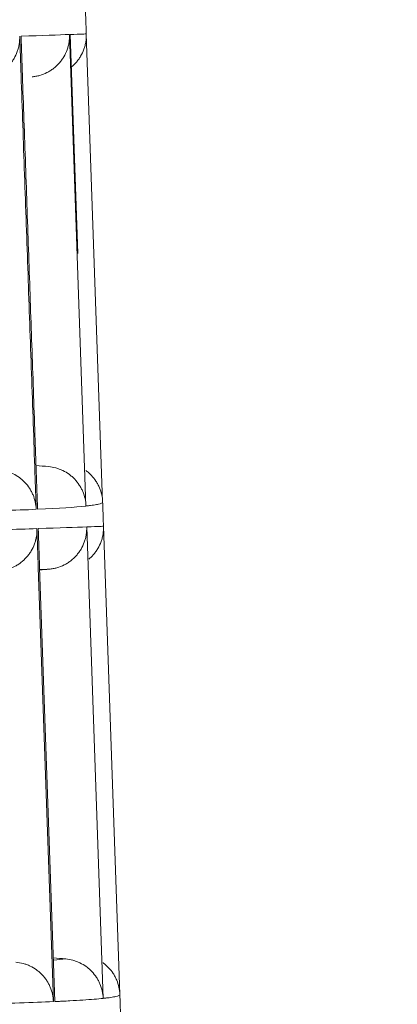
# Model space of a CAD drawing. Units: millimetres. Extents: x -838 to 1189, y 0 to 841.
# Drawn here: x 386 to 387, y 184 to 187 of the extents above; entities that cross this region are included whole.
import ezdxf

# ---------------------------------------------------------------- set-up
doc = ezdxf.new("R2010")
doc.units = ezdxf.units.MM
doc.layers.add('1', color=7, linetype='Continuous', true_color=0xffffff)
doc.styles.add('blockfont', font='simplex.shx')
doc.dimstyles.get("Standard").update_dxf_attribs({"dimtxt": 0.18, "dimasz": 0.18, "dimexe": 0.18, "dimexo": 0.0625, "dimgap": 0.09, "dimtad": 0, "dimtih": 1, "dimtoh": 1, "dimdec": 4, "dimzin": 0, "dimdsep": 46, "dimtxsty": 'Standard', "dimcen": 0.09, "dimadec": 0, "dimazin": 0, "dimtfac": 1, "dimtdec": 4, "dimtofl": 0, "dimtmove": 0, "dimatfit": 3, "dimfxl": 0, "dimtolj": 1, "dimtzin": 0, "dimarcsym": 0})

# ---------------------------------------------------------------- blocks, each defined once
blk = doc.blocks.new('_U1')
at = {"layer": '1', "color": 18, "lineweight": 13}
for p, q in [((427.8464, 155.9744), (427.8464, 202.4073)), ((397.9637, 165.6733), (432.8464, 165.6733)), ((302.9479, 155.9744), (432.8464, 155.9744))]:
    blk.add_line(p, q, dxfattribs=at)
at = {"layer": '1', "color": 18, "lineweight": 18}
for points in [[(427.8464, 165.6733), (429.2453, 162.6733), (426.4475, 162.6733)], [(427.8464, 155.9744), (426.4475, 158.9744), (429.2453, 158.9744)]]:
    blk.add_solid(points, dxfattribs=at)
at = {"layer": '1', "color": 18, "linetype": 'Continuous', "lineweight": 13, "char_height": 4, "attachment_point": 7, "rotation": 90, "line_spacing_factor": 0.903614, "style": 'blockfont'}
for s, insert in [('\\W0.9651; [1-7/8]', (427.9381, 175.0739)), ('\\W0.9489;48', (427.9381, 167.1406))]:
    blk.add_mtext(s, dxfattribs=dict(at, insert=insert))
blk = doc.blocks.new('_U14')
at = {"layer": '1', "color": 18, "lineweight": 13}
for p, q in [((379.8811, 192.2333), (410.8519, 192.2333)), ((405.8519, 192.2333), (405.8519, 165.6733)), ((397.9637, 165.6733), (410.8519, 165.6733))]:
    blk.add_line(p, q, dxfattribs=at)
at = {"layer": '1', "color": 18, "lineweight": 18}
for points in [[(405.8519, 192.2333), (407.2509, 189.2333), (404.453, 189.2333)], [(405.8519, 165.6733), (404.453, 168.6733), (407.2509, 168.6733)]]:
    blk.add_solid(points, dxfattribs=at)
at = {"layer": '1', "color": 18, "linetype": 'Continuous', "lineweight": 13, "insert": (405.9436, 174.6033), "char_height": 4, "attachment_point": 7, "rotation": 90, "line_spacing_factor": 0.903614, "style": 'blockfont'}
blk.add_mtext('\\W0.9441;132', dxfattribs=at)

msp = doc.modelspace()

# ---------------------------------------------------------------- linework, layer by layer
at = {"layer": '1', "color": 18, "linetype": 'Continuous', "lineweight": 13}
for p, q in [((386.0912, 185.3309), (386.0511, 186.4795)), ((386.0527, 186.4795), (386.0713, 185.9462)), ((386.092, 186.4809), (386.1318, 185.3405)), ((386.1318, 185.3403), (386.092, 186.4809)), ((386.133, 184.1316), (386.0929, 185.2802)), ((386.1339, 185.2817), (386.1737, 184.1412)), ((386.1737, 184.141), (386.1339, 185.2817)), ((386.0119, 184.1237), (385.975, 185.1812)), ((385.9782, 185.1813), (386.0152, 184.1238))]:
    msp.add_line(p, q, dxfattribs=at)
for points, degree in [([(386.092, 186.4809), (386.0899, 186.5404)], 1), ([(385.9298, 186.4752), (385.9309, 186.4436), (385.932, 186.412), (385.9331, 186.3804)], 3), ([(385.9363, 186.3805), (385.9352, 186.4121), (385.9341, 186.4437), (385.933, 186.4754)], 3), ([(385.967, 185.4113), (385.9331, 186.3804)], 1), ([(385.9364, 186.3805), (385.967, 185.5035)], 1), ([(385.967, 185.5035), (385.9691, 185.4434), (385.9712, 185.3832), (385.9733, 185.3231)], 3), ([(385.9999, 185.427), (385.9898, 185.4279), (385.9797, 185.4288), (385.9696, 185.4297)], 3), ([(385.967, 185.4113), (385.968, 185.3819), (385.969, 185.3524), (385.97, 185.3229)], 3), ([(386.1338, 185.2817), (386.1318, 185.3401)], 1), ([(385.9717, 185.276), (385.9728, 185.2444), (385.9739, 185.2128), (385.975, 185.1812)], 3), ([(385.9782, 185.1813), (385.9771, 185.2129), (385.976, 185.2445), (385.9749, 185.2761)], 3), ([(385.9784, 185.1751), (385.9862, 185.1758), (385.9939, 185.1764), (386.0017, 185.1771)], 3), ([(386.0418, 184.2278), (386.0317, 184.2286), (386.0216, 184.2295), (386.0114, 184.2304)], 3), ([(386.1757, 184.0824), (386.1737, 184.1408)], 1)]:
    msp.add_open_spline(points, degree=degree, dxfattribs=at)
for points, knots in [([(385.9298, 186.4752), (385.93, 186.4689), (385.9296, 186.4626), (385.9282, 186.4532), (385.9276, 186.4501), (385.926, 186.444), (385.925, 186.4409), (385.9218, 186.432), (385.9192, 186.4263), (385.9143, 186.4182), (385.9126, 186.4155), (385.9089, 186.4104), (385.9069, 186.4079), (385.9006, 186.4008), (385.896, 186.3965), (385.8885, 186.3907), (385.8859, 186.3888), (385.8805, 186.3855), (385.8777, 186.3839), (385.8693, 186.3796), (385.8634, 186.3773), (385.8543, 186.3747), (385.8511, 186.374), (385.8449, 186.3728), (385.8417, 186.3724), (385.8386, 186.3721)], [0, 0, 0, 0, 0.125, 0.125, 0.1875, 0.1875, 0.25, 0.25, 0.375, 0.375, 0.4375, 0.4375, 0.5, 0.5, 0.625, 0.625, 0.6875, 0.6875, 0.75, 0.75, 0.875, 0.875, 0.9375, 0.9375, 1, 1, 1, 1]), ([(386.0511, 186.4795), (386.0513, 186.4731), (386.0509, 186.4668), (386.0494, 186.4575), (386.0488, 186.4544), (386.0472, 186.4482), (386.0463, 186.4452), (386.0431, 186.4362), (386.0404, 186.4305), (386.0356, 186.4224), (386.0339, 186.4197), (386.0301, 186.4146), (386.0281, 186.4121), (386.0218, 186.405), (386.0172, 186.4007), (386.0097, 186.3949), (386.0071, 186.3931), (386.0017, 186.3897), (385.999, 186.3881), (385.9906, 186.3839), (385.9847, 186.3816), (385.9755, 186.379), (385.9724, 186.3782), (385.9662, 186.3771), (385.963, 186.3766), (385.9598, 186.3764)], [0, 0, 0, 0, 0.125, 0.125, 0.1875, 0.1875, 0.25, 0.25, 0.375, 0.375, 0.4375, 0.4375, 0.5, 0.5, 0.625, 0.625, 0.6875, 0.6875, 0.75, 0.75, 0.875, 0.875, 0.9375, 0.9375, 1, 1, 1, 1]), ([(386.092, 186.4809), (386.0922, 186.4745), (386.0918, 186.4682), (386.0904, 186.4589), (386.0897, 186.4558), (386.0882, 186.4497), (386.0872, 186.4466), (386.084, 186.4377), (386.0814, 186.432), (386.0765, 186.4238), (386.0748, 186.4212), (386.0711, 186.416), (386.0691, 186.4135), (386.0636, 186.4074), (386.06, 186.4039), (386.0561, 186.4007)], [0, 0, 0, 0, 0.20834, 0.20834, 0.31251, 0.31251, 0.41668, 0.41668, 0.625019, 0.625019, 0.729189, 0.729189, 0.833359, 0.833359, 1, 1, 1, 1]), ([(385.8788, 185.419), (385.8849, 185.4185), (385.8908, 185.4174), (385.8995, 185.415), (385.9023, 185.4141), (385.908, 185.412), (385.9108, 185.4108), (385.919, 185.4069), (385.9242, 185.4038), (385.9314, 185.3985), (385.9338, 185.3966), (385.9383, 185.3926), (385.9405, 185.3905), (385.9468, 185.3839), (385.9505, 185.3792), (385.9554, 185.3716), (385.957, 185.369), (385.9598, 185.3637), (385.9611, 185.3609), (385.9646, 185.3526), (385.9665, 185.3468), (385.9691, 185.3351), (385.9698, 185.329), (385.97, 185.3229)], [0, 0, 0, 0, 0.125, 0.125, 0.1875, 0.1875, 0.25, 0.25, 0.375, 0.375, 0.4375, 0.4375, 0.5, 0.5, 0.625, 0.625, 0.6875, 0.6875, 0.75, 0.75, 0.875, 0.875, 1, 1, 1, 1]), ([(385.9999, 185.427), (386.006, 185.4265), (386.0119, 185.4254), (386.0206, 185.423), (386.0235, 185.4221), (386.0291, 185.42), (386.0319, 185.4188), (386.0401, 185.4148), (386.0453, 185.4117), (386.0526, 185.4064), (386.0549, 185.4045), (386.0595, 185.4006), (386.0617, 185.3984), (386.0679, 185.3919), (386.0716, 185.3871), (386.0766, 185.3796), (386.0781, 185.377), (386.081, 185.3716), (386.0823, 185.3689), (386.0858, 185.3605), (386.0876, 185.3548), (386.0902, 185.343), (386.091, 185.337), (386.0912, 185.3309)], [0, 0, 0, 0, 0.125, 0.125, 0.1875, 0.1875, 0.25, 0.25, 0.375, 0.375, 0.4375, 0.4375, 0.5, 0.5, 0.625, 0.625, 0.6875, 0.6875, 0.75, 0.75, 0.875, 0.875, 1, 1, 1, 1]), ([(386.0906, 185.4177), (386.0906, 185.4177), (386.0907, 185.4176), (386.0932, 185.4158), (386.0956, 185.4139), (386.1001, 185.4099), (386.1023, 185.4078), (386.1086, 185.4012), (386.1123, 185.3965), (386.1172, 185.389), (386.1188, 185.3864), (386.1216, 185.381), (386.1229, 185.3783), (386.1264, 185.3699), (386.1282, 185.3642), (386.1308, 185.3524), (386.1316, 185.3463), (386.1318, 185.3403)], [0, 0, 0, 0, 0.003189, 0.003189, 0.10287, 0.10287, 0.202551, 0.202551, 0.401913, 0.401913, 0.501594, 0.501594, 0.601276, 0.601276, 0.800638, 0.800638, 1, 1, 1, 1]), ([(386.1318, 185.34), (386.1315, 185.3385), (386.1265, 185.3362), (386.1126, 185.3336), (386.1047, 185.3325), (386.099, 185.3318), (386.096, 185.3316), (386.0928, 185.3311)], [0, 0, 0, 0, 0.488865, 0.744433, 0.872216, 0.872216, 1, 1, 1, 1]), ([(385.9717, 185.276), (385.9719, 185.2696), (385.9715, 185.2633), (385.9701, 185.254), (385.9694, 185.2509), (385.9679, 185.2448), (385.9669, 185.2417), (385.9637, 185.2327), (385.961, 185.227), (385.9562, 185.2189), (385.9545, 185.2163), (385.9507, 185.2111), (385.9487, 185.2086), (385.9425, 185.2015), (385.9379, 185.1972), (385.9304, 185.1914), (385.9277, 185.1896), (385.9224, 185.1862), (385.9196, 185.1847), (385.9112, 185.1804), (385.9053, 185.1781), (385.8961, 185.1755), (385.893, 185.1747), (385.8868, 185.1736), (385.8836, 185.1732), (385.8804, 185.1729)], [0, 0, 0, 0, 0.125, 0.125, 0.1875, 0.1875, 0.25, 0.25, 0.375, 0.375, 0.4375, 0.4375, 0.5, 0.5, 0.625, 0.625, 0.6875, 0.6875, 0.75, 0.75, 0.875, 0.875, 0.9375, 0.9375, 1, 1, 1, 1]), ([(386.0929, 185.2802), (386.0932, 185.2738), (386.0928, 185.2675), (386.0913, 185.2582), (386.0907, 185.2551), (386.0891, 185.249), (386.0882, 185.2459), (386.085, 185.237), (386.0823, 185.2313), (386.0775, 185.2231), (386.0757, 185.2205), (386.072, 185.2153), (386.07, 185.2129), (386.0637, 185.2058), (386.0591, 185.2015), (386.0516, 185.1957), (386.049, 185.1938), (386.0436, 185.1904), (386.0409, 185.1889), (386.0324, 185.1846), (386.0266, 185.1823), (386.0174, 185.1797), (386.0143, 185.179), (386.008, 185.1778), (386.0049, 185.1774), (386.0017, 185.1771)], [0, 0, 0, 0, 0.125, 0.125, 0.1875, 0.1875, 0.25, 0.25, 0.375, 0.375, 0.4375, 0.4375, 0.5, 0.5, 0.625, 0.625, 0.6875, 0.6875, 0.75, 0.75, 0.875, 0.875, 0.9375, 0.9375, 1, 1, 1, 1]), ([(386.1339, 185.2817), (386.1341, 185.2753), (386.1337, 185.269), (386.1323, 185.2597), (386.1316, 185.2566), (386.1301, 185.2504), (386.1291, 185.2474), (386.1259, 185.2384), (386.1232, 185.2327), (386.1184, 185.2246), (386.1167, 185.2219), (386.1129, 185.2168), (386.1109, 185.2143), (386.1055, 185.2081), (386.1019, 185.2046), (386.098, 185.2014)], [0, 0, 0, 0, 0.20834, 0.20834, 0.31251, 0.31251, 0.41668, 0.41668, 0.625019, 0.625019, 0.729189, 0.729189, 0.833359, 0.833359, 1, 1, 1, 1]), ([(385.9207, 184.2198), (385.9268, 184.2193), (385.9327, 184.2182), (385.9414, 184.2158), (385.9442, 184.2149), (385.9499, 184.2128), (385.9527, 184.2116), (385.9609, 184.2076), (385.966, 184.2045), (385.9733, 184.1992), (385.9757, 184.1973), (385.9802, 184.1933), (385.9824, 184.1912), (385.9887, 184.1846), (385.9924, 184.1799), (385.9973, 184.1724), (385.9989, 184.1698), (386.0017, 184.1644), (386.003, 184.1617), (386.0065, 184.1533), (386.0083, 184.1476), (386.0109, 184.1358), (386.0117, 184.1297), (386.0119, 184.1237)], [0, 0, 0, 0, 0.125, 0.125, 0.1875, 0.1875, 0.25, 0.25, 0.375, 0.375, 0.4375, 0.4375, 0.5, 0.5, 0.625, 0.625, 0.6875, 0.6875, 0.75, 0.75, 0.875, 0.875, 1, 1, 1, 1]), ([(386.0418, 184.2278), (386.0479, 184.2272), (386.0538, 184.2262), (386.0625, 184.2238), (386.0653, 184.2228), (386.071, 184.2207), (386.0738, 184.2195), (386.082, 184.2156), (386.0872, 184.2125), (386.0944, 184.2072), (386.0968, 184.2053), (386.1013, 184.2013), (386.1035, 184.1992), (386.1098, 184.1926), (386.1135, 184.1879), (386.1185, 184.1803), (386.12, 184.1777), (386.1228, 184.1724), (386.1241, 184.1696), (386.1276, 184.1613), (386.1295, 184.1556), (386.1321, 184.1438), (386.1328, 184.1377), (386.133, 184.1316)], [0, 0, 0, 0, 0.125, 0.125, 0.1875, 0.1875, 0.25, 0.25, 0.375, 0.375, 0.4375, 0.4375, 0.5, 0.5, 0.625, 0.625, 0.6875, 0.6875, 0.75, 0.75, 0.875, 0.875, 1, 1, 1, 1]), ([(386.1324, 184.2185), (386.1325, 184.2184), (386.1326, 184.2184), (386.1351, 184.2166), (386.1375, 184.2147), (386.142, 184.2107), (386.1442, 184.2086), (386.1505, 184.202), (386.1542, 184.1973), (386.1591, 184.1897), (386.1607, 184.1871), (386.1635, 184.1818), (386.1648, 184.179), (386.1683, 184.1707), (386.1701, 184.1649), (386.1727, 184.1532), (386.1735, 184.1471), (386.1737, 184.141)], [0, 0, 0, 0, 0.003189, 0.003189, 0.10287, 0.10287, 0.202551, 0.202551, 0.401913, 0.401913, 0.501594, 0.501594, 0.601276, 0.601276, 0.800638, 0.800638, 1, 1, 1, 1]), ([(386.1737, 184.1408), (386.1733, 184.1392), (386.1683, 184.1369), (386.1545, 184.1343), (386.1466, 184.1332), (386.1409, 184.1325), (386.1379, 184.1323), (386.1346, 184.1318)], [0, 0, 0, 0, 0.48884, 0.74442, 0.87221, 0.87221, 1, 1, 1, 1])]:
    msp.add_open_spline(points, degree=3, knots=knots, dxfattribs=at)
at = {"layer": '1', "color": 252, "linetype": 'Continuous', "lineweight": 13}
for points in [[(385.933, 186.4754), (385.9852, 186.4772), (386.0246, 186.4786), (386.0511, 186.4795)], [(386.0527, 186.4795), (386.0786, 186.4804), (386.0917, 186.4809), (386.092, 186.4809)], [(385.97, 185.3229), (385.9207, 185.3207), (385.8601, 185.3187), (385.7882, 185.3168)], [(386.0912, 185.3309), (386.0647, 185.328), (386.0254, 185.3254), (385.9733, 185.3231)], [(385.7897, 185.2696), (385.8616, 185.2721), (385.9223, 185.2743), (385.9717, 185.276)], [(385.9749, 185.2761), (386.0271, 185.2779), (386.0664, 185.2793), (386.0929, 185.2802)], [(386.0945, 185.2803), (386.1205, 185.2812), (386.1336, 185.2816), (386.1339, 185.2817)], [(386.0017, 185.1771), (385.995, 185.1769), (385.9875, 185.1766), (385.9791, 185.1763)], [(386.0118, 184.2251), (386.0232, 184.2259), (386.0332, 184.2268), (386.0418, 184.2278)], [(386.0119, 184.1237), (385.9626, 184.1214), (385.902, 184.1194), (385.8301, 184.1176)]]:
    msp.add_open_spline(points, degree=3, dxfattribs=at)
msp.add_open_spline([(386.133, 184.1316), (386.1198, 184.1302), (386.1034, 184.1289), (386.0739, 184.1269), (386.0633, 184.1263), (386.0462, 184.1253), (386.0373, 184.1249), (386.0279, 184.1244), (386.0216, 184.1241), (386.0184, 184.1238), (386.0152, 184.1238)], degree=3, knots=[0, 0, 0, 0, 0.5, 0.5, 0.75, 0.75, 0.875, 0.9375, 0.9375, 1, 1, 1, 1], dxfattribs=at)

# ---------------------------------------------------------------- dimensions: what is measured, and where the dimension line sits
at = {"layer": '1', "color": 18, "linetype": 'Continuous', "lineweight": 13}
for base, p1, text, override, picture, middle in [((427.8464, 165.6733), (301.9479, 155.9744), ' <> \\C18;\\H4.00;\\Fsimplex.shx; [1-7/8]\\Fsimplex.shx;\\H4.00;\\C18;', {"dimtxt": 4, "dimasz": 3, "dimexe": 5, "dimexo": 1, "dimgap": 1.2, "dimtad": 1, "dimtih": 0, "dimtoh": 0, "dimdec": 0, "dimlfac": 5, "dimdsep": 46, "dimlunit": 2, "dimtxsty": 'blockfont', "dimsah": 1, "dimse1": 0, "dimse2": 0, "dimsd1": 0, "dimsd2": 0, "dimclrd": 18, "dimclre": 18, "dimclrt": 18, "dimtol": 0, "dimtm": -0.1, "dimtfac": 1, "dimtdec": 2, "dimtofl": 1, "dimtmove": 0, "dimatfit": 2, "dimlwd": 13, "dimlwe": 13}, '_U1', (427.8464, 192.2543)), ((405.8519, 165.6733), (378.8811, 192.2333), '\\C18;132', {"dimtxt": 4, "dimasz": 3, "dimexe": 5, "dimexo": 1, "dimgap": 1.2, "dimtad": 1, "dimtih": 0, "dimtoh": 0, "dimdec": 0, "dimlfac": 1, "dimdsep": 46, "dimlunit": 2, "dimpost": '', "dimtxsty": 'blockfont', "dimsah": 1, "dimse1": 0, "dimse2": 0, "dimsd1": 0, "dimsd2": 0, "dimclrd": 18, "dimclre": 18, "dimclrt": 18, "dimtol": 0, "dimtm": -0.1, "dimtfac": 1, "dimtdec": 2, "dimtofl": 1, "dimtmove": 0, "dimatfit": 2, "dimlwd": 13, "dimlwe": 13}, '_U14', (405.8519, 178.9533))]:
    dim = msp.add_linear_dim(base=base, p1=p1, p2=(396.9637, 165.6733), angle=90, text=text, dimstyle='Standard', override=override, dxfattribs=at)
    dim.commit()
    dim.dimension.update_dxf_attribs({"geometry": picture, "text_midpoint": middle, "dimtype": 160})

doc.saveas('drawing.dxf')
